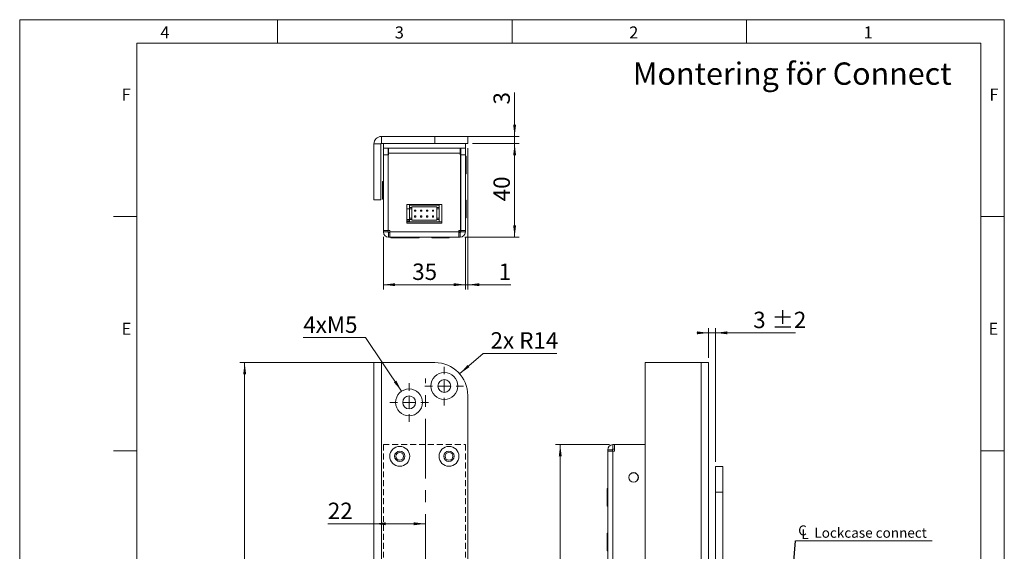
# Model space of a CAD drawing. Units: millimetres. Extents: x 0 to 210, y 0 to 297.
# Drawn here: x 0 to 210, y 184 to 297 of the extents above; entities that cross this region are included whole.
import ezdxf

# ---------------------------------------------------------------- set-up
doc = ezdxf.new("R2010")
doc.units = ezdxf.units.MM
doc.linetypes.add('CENTERX2', pattern=[20.32, 12.7, -2.54, 2.54, -2.54])
doc.linetypes.add('HIDDEN', pattern=[1.905, 1.27, -0.635])
doc.styles.add('SLDTEXTSTYLE0', font='TXT', dxfattribs={"width": 0.75})
doc.dimstyles.new('SLDDIMSTYLE0', dxfattribs={"dimtxt": 3.5, "dimasz": 2.5, "dimexe": 0, "dimexo": 0.0625, "dimgap": 0.875, "dimtad": 1, "dimdec": 1, "dimlfac": 2, "dimrnd": 1e-09, "dimzin": 12, "dimdsep": 46, "dimtxsty": 'SLDTEXTSTYLE0', "dimsah": 1, "dimcen": 0.09, "dimadec": 0, "dimazin": 3, "dimtfac": 1, "dimtdec": 1, "dimtofl": 0, "dimtmove": 0, "dimatfit": 3, "dimfxl": 0, "dimfrac": 2, "dimtolj": 1, "dimtzin": 12, "dimarcsym": 0})
doc.dimstyles.new('SLDDIMSTYLE1', dxfattribs={"dimtxt": 3.5, "dimasz": 2.5, "dimexe": 0, "dimexo": 0.0625, "dimgap": 0.875, "dimtad": 1, "dimdec": 1, "dimlfac": 2, "dimrnd": 1e-09, "dimzin": 12, "dimdsep": 46, "dimtxsty": 'SLDTEXTSTYLE0', "dimsah": 1, "dimcen": 0.09, "dimadec": 0, "dimazin": 3, "dimtfac": 1, "dimtdec": 1, "dimtmove": 0, "dimatfit": 0, "dimfxl": 0, "dimfrac": 2, "dimtolj": 1, "dimtzin": 12, "dimarcsym": 0})
doc.dimstyles.new('SLDDIMSTYLE2', dxfattribs={"dimtxt": 3.5, "dimasz": 2.5, "dimexe": 0, "dimexo": 0.0625, "dimgap": 0.875, "dimtad": 0, "dimtih": 1, "dimtoh": 1, "dimdec": 1, "dimlfac": 2, "dimrnd": 1e-09, "dimzin": 12, "dimdsep": 46, "dimtxsty": 'SLDTEXTSTYLE0', "dimsah": 1, "dimcen": 0, "dimadec": 0, "dimazin": 3, "dimtfac": 1, "dimtdec": 1, "dimtofl": 0, "dimtmove": 0, "dimatfit": 3, "dimfxl": 0, "dimfrac": 2, "dimtolj": 1, "dimtzin": 12, "dimarcsym": 0})
doc.dimstyles.new('SLDDIMSTYLE3', dxfattribs={"dimtxt": 3.5, "dimasz": 2.5, "dimexe": 0, "dimexo": 0.0625, "dimgap": 0.875, "dimtad": 0, "dimtih": 1, "dimtoh": 1, "dimdec": 1, "dimlfac": 2, "dimrnd": 1e-09, "dimzin": 12, "dimdsep": 46, "dimtxsty": 'SLDTEXTSTYLE0', "dimsah": 1, "dimcen": 0, "dimadec": 0, "dimazin": 3, "dimtfac": 1, "dimtdec": 1, "dimtofl": 0, "dimtmove": 0, "dimatfit": 3, "dimfxl": 0, "dimfrac": 2, "dimtolj": 1, "dimtzin": 12, "dimarcsym": 0})
doc.dimstyles.new('SLDDIMSTYLE4', dxfattribs={"dimtxt": 3.5, "dimasz": 2.5, "dimexe": 0, "dimexo": 0.0625, "dimgap": 0.875, "dimtad": 1, "dimdec": 1, "dimlfac": 2, "dimrnd": 1e-09, "dimzin": 12, "dimdsep": 46, "dimtxsty": 'SLDTEXTSTYLE0', "dimsah": 1, "dimcen": 0.09, "dimadec": 0, "dimazin": 3, "dimtol": 1, "dimtp": 2, "dimtm": 2, "dimtfac": 1, "dimtdec": 1, "dimtmove": 0, "dimatfit": 0, "dimfxl": 0, "dimfrac": 2, "dimtolj": 1, "dimarcsym": 0})
doc.dimstyles.new('SLDDIMSTYLE5', dxfattribs={"dimtxt": 0.18, "dimasz": 2.5, "dimexe": 0, "dimexo": 0.0625, "dimgap": 0, "dimtad": 0, "dimtih": 1, "dimtoh": 1, "dimdec": 0, "dimrnd": 1e-09, "dimzin": 0, "dimdsep": 46, "dimtxsty": 'Standard', "dimsah": 1, "dimcen": 0.09, "dimadec": 0, "dimazin": 0, "dimtfac": 2.5, "dimtdec": 0, "dimtofl": 0, "dimtmove": 0, "dimatfit": 3, "dimfxl": 0, "dimfrac": 2, "dimtolj": 1, "dimtzin": 0, "dimarcsym": 0})

# ---------------------------------------------------------------- blocks, each defined once
blk = doc.blocks.new('_D_1')
at = {"color": 7, "linetype": 'Continuous', "lineweight": 0}
for p, q in [((76.16, 223.81), (46.98, 223.81)), ((47.98, 223.81), (47.98, 73.81)), ((76.16, 73.81), (46.98, 73.81))]:
    blk.add_line(p, q, dxfattribs=at)
for points in [[(47.98, 223.81), (47.67, 221.31), (48.29, 221.31)], [(47.98, 73.81), (48.29, 76.31), (47.67, 76.31)]]:
    blk.add_solid(points, dxfattribs=at)
at = {"color": 7, "linetype": 'Continuous', "lineweight": 0, "insert": (43.47, 145.15), "char_height": 3.5, "attachment_point": 1, "rotation": 90, "style": 'SLDTEXTSTYLE0'}
blk.add_mtext('300', dxfattribs=at)
blk = doc.blocks.new('_D_8')
at = {"color": 7, "linetype": 'Continuous', "lineweight": 0}
for p, q in [((73.78, 229.15), (60.49, 229.15)), ((81.46, 217.69), (73.78, 229.15))]:
    blk.add_line(p, q, dxfattribs=at)
blk.add_solid([(81.46, 217.69), (80.32, 219.94), (79.81, 219.6)], dxfattribs=at)
at = {"color": 7, "linetype": 'Continuous', "lineweight": 0, "insert": (60.49, 233.66), "char_height": 3.5, "attachment_point": 1, "style": 'SLDTEXTSTYLE0'}
blk.add_mtext('4xM5', dxfattribs=at)
blk = doc.blocks.new('_D_9')
at = {"color": 7, "linetype": 'Continuous', "lineweight": 0}
for q in [(65.72, 189.41), (86.56, 189.41)]:
    blk.add_line((75.56, 189.41), q, dxfattribs=at)
for points in [[(75.56, 189.41), (78.06, 189.1), (78.06, 189.72)], [(86.56, 189.41), (84.06, 189.72), (84.06, 189.1)]]:
    blk.add_solid(points, dxfattribs=at)
at = {"color": 7, "linetype": 'Continuous', "lineweight": 0, "insert": (65.72, 193.92), "char_height": 3.5, "attachment_point": 1, "style": 'SLDTEXTSTYLE0'}
blk.add_mtext('22', dxfattribs=at)
blk = doc.blocks.new('_D_12')
at = {"color": 7, "linetype": 'Continuous', "lineweight": 0}
for p, q in [((93.83, 221.41), (98.83, 225.78)), ((98.83, 225.78), (114.54, 225.78))]:
    blk.add_line(p, q, dxfattribs=at)
blk.add_solid([(93.83, 221.41), (95.91, 222.83), (95.51, 223.29)], dxfattribs=at)
at = {"color": 7, "linetype": 'Continuous', "lineweight": 0, "char_height": 3.5, "attachment_point": 1, "style": 'SLDTEXTSTYLE0'}
for s, insert in [('2x', (100.42, 230.3)), ('R14', (106.54, 230.3))]:
    blk.add_mtext(s, dxfattribs=dict(at, insert=insert))
blk = doc.blocks.new('SW_CENTERMARKSYMBOL_0')
at = {"color": 0, "linetype": 'Continuous', "lineweight": 0}
for p, q in [((0, 2.5), (0, 4.125)), ((-2.5, 0), (-4.125, 0)), ((0, 0), (-1.25, 0)), ((0, 0), (0, 1.25)), ((0, 0), (0, -1.25)), ((0, 0), (1.25, 0)), ((2.5, 0), (4.125, 0)), ((0, -2.5), (0, -4.125))]:
    blk.add_line(p, q, dxfattribs=at)
blk = doc.blocks.new('SW_CENTERMARKSYMBOL_1')
at = {"color": 0, "linetype": 'Continuous', "lineweight": 0}
for p, q in [((0, 2.5), (0, 4.125)), ((-2.5, 0), (-4.125, 0)), ((0, 0), (-1.25, 0)), ((0, 0), (0, 1.25)), ((0, 0), (0, -1.25)), ((0, 0), (1.25, 0)), ((2.5, 0), (4.125, 0)), ((0, -2.5), (0, -4.125))]:
    blk.add_line(p, q, dxfattribs=at)
blk = doc.blocks.new('_D_15')
at = {"color": 7, "linetype": 'Continuous', "lineweight": 0}
for p, q in [((146.93, 224.81), (146.93, 231.16)), ((148.43, 202.65), (148.43, 231.16)), ((146.93, 230.16), (144.43, 230.16)), ((146.93, 230.16), (148.43, 230.16)), ((148.43, 230.16), (165.46, 230.16))]:
    blk.add_line(p, q, dxfattribs=at)
for points in [[(146.93, 230.16), (144.43, 230.47), (144.43, 229.85)], [(148.43, 230.16), (150.93, 229.85), (150.93, 230.47)]]:
    blk.add_solid(points, dxfattribs=at)
at = {"color": 7, "linetype": 'Continuous', "lineweight": 0, "char_height": 3.5, "attachment_point": 1, "style": 'SLDTEXTSTYLE0'}
for s, insert in [('3', (156.44, 234.67)), ('±2', (160.34, 234.67))]:
    blk.add_mtext(s, dxfattribs=dict(at, insert=insert))
blk = doc.blocks.new('_D_17')
at = {"color": 7, "linetype": 'Continuous', "lineweight": 0}
for p, q in [((125.83, 206.31), (114.29, 206.31)), ((115.29, 206.31), (115.29, 91.31)), ((125.83, 91.31), (114.29, 91.31))]:
    blk.add_line(p, q, dxfattribs=at)
for points in [[(115.29, 206.31), (114.98, 203.81), (115.6, 203.81)], [(115.29, 91.31), (115.6, 93.81), (114.98, 93.81)]]:
    blk.add_solid(points, dxfattribs=at)
at = {"color": 7, "linetype": 'Continuous', "lineweight": 0, "insert": (110.78, 144.93), "char_height": 3.5, "attachment_point": 1, "rotation": 90, "style": 'SLDTEXTSTYLE0'}
blk.add_mtext('230', dxfattribs=at)
blk = doc.blocks.new('SW_SYMBOL_MOD_CL')
at = {"color": 0, "linetype": 'Continuous', "lineweight": 0, "char_height": 783, "attachment_point": 5, "style": 'SLDTEXTSTYLE0'}
for s, insert in [('C', (400, 600)), ('L', (600, 300))]:
    blk.add_mtext(s, dxfattribs=dict(at, insert=insert))
blk = doc.blocks.new('SW_NOTE_0')
at = {"color": 0, "linetype": 'Continuous', "lineweight": 0}
blk.add_line((29.12, 0), (0, 0), dxfattribs=at)
at = {"color": 0, "linetype": 'Continuous', "lineweight": 0, "xscale": 0.0027037109375, "yscale": 0.0027037109375, "zscale": 0.0027037109375}
blk.add_blockref('SW_SYMBOL_MOD_CL', (0.42, 0.36), dxfattribs=at)
at = {"color": 0, "linetype": 'Continuous', "lineweight": 0, "insert": (4.03, 2.8), "char_height": 2.1167, "attachment_point": 1, "style": 'SLDTEXTSTYLE0'}
blk.add_mtext('Lockcase connect', dxfattribs=at)
blk = doc.blocks.new('_D_20')
at = {"color": 7, "linetype": 'Continuous', "lineweight": 0}
for p, q in [((105.56, 272.08), (105.56, 281.49)), ((84.18, 272.08), (106.56, 272.08)), ((105.56, 270.58), (105.56, 272.08)), ((96.56, 270.58), (106.56, 270.58)), ((105.56, 270.58), (105.56, 268.08))]:
    blk.add_line(p, q, dxfattribs=at)
for points in [[(105.56, 272.08), (105.87, 274.58), (105.25, 274.58)], [(105.56, 270.58), (105.25, 268.08), (105.87, 268.08)]]:
    blk.add_solid(points, dxfattribs=at)
at = {"color": 7, "linetype": 'Continuous', "lineweight": 0, "insert": (101.05, 278.9), "char_height": 3.5, "attachment_point": 1, "rotation": 90, "style": 'SLDTEXTSTYLE0'}
blk.add_mtext('3', dxfattribs=at)
blk = doc.blocks.new('_D_21')
at = {"color": 7, "linetype": 'Continuous', "lineweight": 0}
for p, q in [((96.56, 270.58), (106.56, 270.58)), ((105.56, 250.58), (105.56, 270.58)), ((94.96, 250.58), (106.56, 250.58))]:
    blk.add_line(p, q, dxfattribs=at)
for points in [[(105.56, 270.58), (105.25, 268.08), (105.87, 268.08)], [(105.56, 250.58), (105.87, 253.08), (105.25, 253.08)]]:
    blk.add_solid(points, dxfattribs=at)
at = {"color": 7, "linetype": 'Continuous', "lineweight": 0, "insert": (101.05, 258.24), "char_height": 3.5, "attachment_point": 1, "rotation": 90, "style": 'SLDTEXTSTYLE0'}
blk.add_mtext('40', dxfattribs=at)
blk = doc.blocks.new('_D_22')
at = {"color": 7, "linetype": 'Continuous', "lineweight": 0}
for p, q in [((77.56, 250.68), (77.56, 239.44)), ((95.06, 250.68), (95.06, 239.44)), ((77.56, 240.44), (95.06, 240.44))]:
    blk.add_line(p, q, dxfattribs=at)
for points in [[(77.56, 240.44), (80.06, 240.13), (80.06, 240.75)], [(95.06, 240.44), (92.56, 240.75), (92.56, 240.13)]]:
    blk.add_solid(points, dxfattribs=at)
at = {"color": 7, "linetype": 'Continuous', "lineweight": 0, "insert": (83.72, 244.95), "char_height": 3.5, "attachment_point": 1, "style": 'SLDTEXTSTYLE0'}
blk.add_mtext('35', dxfattribs=at)
blk = doc.blocks.new('_D_23')
at = {"color": 7, "linetype": 'Continuous', "lineweight": 0}
for p, q in [((95.56, 269.58), (95.56, 239.44)), ((95.06, 250.68), (95.06, 239.44)), ((95.06, 240.44), (92.56, 240.44)), ((95.56, 240.44), (95.06, 240.44)), ((95.56, 240.44), (104.73, 240.44))]:
    blk.add_line(p, q, dxfattribs=at)
for points in [[(95.06, 240.44), (92.56, 240.75), (92.56, 240.13)], [(95.56, 240.44), (98.06, 240.13), (98.06, 240.75)]]:
    blk.add_solid(points, dxfattribs=at)
at = {"color": 7, "linetype": 'Continuous', "lineweight": 0, "insert": (102.14, 244.95), "char_height": 3.5, "attachment_point": 1, "style": 'SLDTEXTSTYLE0'}
blk.add_mtext('1', dxfattribs=at)

msp = doc.modelspace()

# ---------------------------------------------------------------- linework, layer by layer
at = {"color": 7, "linetype": 'Continuous', "lineweight": 0}
for p, q in [((0, 297), (210, 297)), ((0, 0), (0, 297)), ((55, 292), (55, 297)), ((105, 292), (105, 297)), ((155, 292), (155, 297)), ((210, 297), (210, 0)), ((25, 5), (25, 292)), ((205, 292), (25, 292)), ((25, 5), (25, 292)), ((205, 292), (25, 292)), ((205, 5), (205, 292)), ((25, 285.5), (25, 279)), ((25, 255), (20, 255)), ((210, 255), (205, 255)), ((25, 205), (20, 205)), ((210, 205), (205, 205))]:
    msp.add_line(p, q, dxfattribs=at)
at = {"color": 7, "linetype": 'Continuous', "lineweight": 15}
for p, q in [((77.158, 270.584), (77.158, 272.084)), ((77.158, 272.084), (88.558, 272.084)), ((88.558, 270.584), (88.558, 272.084)), ((88.558, 272.084), (95.558, 272.084)), ((95.558, 272.084), (95.558, 270.584)), ((77.058, 270.484), (75.558, 270.484)), ((75.558, 270.484), (75.558, 258.584)), ((77.058, 258.584), (77.058, 270.484)), ((77.158, 270.584), (88.558, 270.584)), ((77.558, 269.174), (77.531, 269.28)), ((77.558, 270.584), (77.558, 269.584)), ((77.558, 268.184), (77.558, 269.584)), ((77.558, 269.584), (95.058, 269.584)), ((78.558, 269.584), (78.558, 268.184)), ((78.628, 269.388), (78.558, 269.378)), ((78.628, 269.388), (78.558, 269.387)), ((78.631, 268.888), (78.558, 268.872)), ((78.628, 269.388), (78.633, 269.388)), ((78.631, 268.888), (78.637, 268.888)), ((78.637, 268.888), (78.633, 269.388)), ((78.633, 269.388), (78.658, 269.388)), ((78.637, 268.888), (78.658, 268.888)), ((78.658, 269.584), (78.658, 268.484)), ((95.558, 270.584), (88.558, 270.584)), ((93.958, 268.484), (93.958, 269.584)), ((93.958, 269.084), (94.008, 269.084)), ((94.008, 269.084), (94.008, 269.584)), ((94.013, 269.084), (94.008, 269.084)), ((94.058, 268.184), (94.058, 269.584)), ((95.058, 270.584), (95.058, 269.584)), ((95.058, 269.584), (95.058, 268.184)), ((95.11, 269.484), (95.058, 269.267)), ((78.558, 268.184), (77.558, 268.184)), ((77.558, 251.984), (77.558, 268.184)), ((78.558, 251.984), (78.558, 268.184)), ((78.658, 268.184), (78.608, 268.184)), ((78.608, 251.984), (78.608, 268.184)), ((93.958, 268.484), (78.658, 268.484)), ((78.658, 268.484), (78.658, 268.184)), ((93.958, 268.184), (93.958, 268.484)), ((94.008, 268.184), (93.958, 268.184)), ((94.008, 251.984), (94.008, 268.184)), ((94.058, 251.984), (94.058, 268.184)), ((94.058, 268.184), (95.058, 268.184)), ((95.058, 251.984), (95.058, 268.184)), ((95.203, 267.834), (95.058, 267.834)), ((95.203, 267.681), (95.203, 267.834)), ((95.203, 264.084), (95.203, 267.681)), ((95.058, 264.084), (95.203, 264.084)), ((77.558, 262.459), (77.412, 262.459)), ((77.412, 262.459), (77.412, 260.979)), ((77.412, 260.979), (77.412, 258.709)), ((77.058, 258.584), (75.558, 258.584)), ((77.412, 258.709), (77.558, 258.709)), ((95.203, 258.459), (95.058, 258.459)), ((95.203, 256.562), (95.203, 258.459)), ((82.558, 257.584), (82.558, 253.584)), ((90.058, 257.584), (82.558, 257.584)), ((82.558, 256.634), (83.133, 256.634)), ((83.133, 257.384), (83.133, 256.884)), ((89.483, 257.384), (83.133, 257.384)), ((83.133, 256.884), (83.633, 256.884)), ((83.133, 256.884), (83.133, 256.634)), ((83.133, 256.634), (83.633, 256.634)), ((83.133, 256.634), (83.133, 254.634)), ((83.633, 257.034), (88.983, 257.034)), ((83.633, 256.884), (83.633, 257.034)), ((83.633, 256.634), (83.633, 256.884)), ((83.633, 254.634), (83.633, 256.634)), ((84.23, 256.109), (84.23, 256.359)), ((84.23, 256.359), (84.48, 256.359)), ((84.241, 257.584), (84.241, 257.384)), ((84.48, 256.359), (84.48, 256.109)), ((84.552, 257.384), (84.552, 257.584)), ((85.5, 256.109), (85.5, 256.359)), ((85.5, 256.359), (85.75, 256.359)), ((85.75, 256.359), (85.75, 256.109)), ((86.77, 256.109), (86.77, 256.359)), ((86.77, 256.359), (87.02, 256.359)), ((87.02, 256.359), (87.02, 256.109)), ((88.04, 256.359), (88.29, 256.359)), ((88.04, 256.109), (88.04, 256.359)), ((88.29, 256.359), (88.29, 256.109)), ((88.983, 256.884), (88.983, 257.034)), ((88.983, 256.884), (89.483, 256.884)), ((88.983, 256.884), (88.983, 256.634)), ((88.983, 256.634), (89.483, 256.634)), ((88.983, 256.634), (88.983, 254.634)), ((88.992, 257.384), (89.076, 257.584)), ((89.483, 257.384), (89.483, 256.884)), ((89.483, 256.884), (89.483, 256.634)), ((89.483, 256.634), (89.483, 254.634)), ((90.058, 253.584), (90.058, 257.584)), ((95.203, 254.709), (95.203, 256.562)), ((82.558, 254.334), (83.133, 254.334)), ((83.133, 254.634), (83.633, 254.634)), ((83.133, 254.634), (83.133, 254.384)), ((83.133, 254.384), (83.633, 254.384)), ((83.133, 254.384), (83.133, 253.884)), ((83.633, 254.384), (83.633, 254.634)), ((83.633, 254.234), (83.633, 254.384)), ((88.983, 254.234), (83.633, 254.234)), ((84.48, 256.109), (84.23, 256.109)), ((84.23, 255.109), (84.48, 255.109)), ((84.23, 254.859), (84.23, 255.109)), ((84.48, 254.859), (84.23, 254.859)), ((84.48, 255.109), (84.48, 254.859)), ((85.75, 256.109), (85.5, 256.109)), ((85.5, 254.859), (85.5, 255.109)), ((85.5, 255.109), (85.75, 255.109)), ((85.75, 254.859), (85.5, 254.859)), ((85.75, 255.109), (85.75, 254.859)), ((87.02, 256.109), (86.77, 256.109)), ((86.77, 254.859), (86.77, 255.109)), ((86.77, 255.109), (87.02, 255.109)), ((87.02, 254.859), (86.77, 254.859)), ((87.02, 255.109), (87.02, 254.859)), ((88.29, 256.109), (88.04, 256.109)), ((88.04, 254.859), (88.04, 255.109)), ((88.04, 255.109), (88.29, 255.109)), ((88.29, 254.859), (88.04, 254.859)), ((88.29, 255.109), (88.29, 254.859)), ((88.983, 254.634), (89.483, 254.634)), ((88.983, 254.634), (88.983, 254.384)), ((88.983, 254.234), (88.983, 254.384)), ((88.983, 254.384), (89.483, 254.384)), ((89.483, 254.634), (89.483, 254.384)), ((89.483, 254.384), (89.483, 253.884)), ((95.058, 254.709), (95.203, 254.709)), ((83.058, 254.084), (82.558, 254.084)), ((90.058, 253.884), (82.558, 253.884)), ((82.558, 253.584), (90.058, 253.584)), ((83.058, 253.884), (83.058, 254.084)), ((89.483, 253.884), (83.133, 253.884)), ((78.558, 251.984), (77.558, 251.984)), ((77.558, 251.984), (77.558, 251.684)), ((78.558, 251.684), (77.558, 251.684)), ((78.558, 251.984), (78.558, 251.684)), ((78.958, 251.984), (78.608, 251.984)), ((78.658, 251.584), (78.658, 250.584)), ((78.658, 251.584), (78.958, 251.584)), ((78.658, 250.584), (78.958, 250.584)), ((78.958, 251.984), (78.958, 251.684)), ((93.658, 251.684), (78.958, 251.684)), ((78.958, 251.684), (78.958, 250.584)), ((78.958, 250.584), (93.658, 250.584)), ((79.183, 250.584), (79.183, 250.439)), ((79.183, 250.439), (81.433, 250.439)), ((79.658, 250.584), (79.658, 250.566)), ((79.658, 250.566), (82.228, 250.566)), ((81.433, 250.566), (81.433, 250.439)), ((81.433, 250.439), (84.401, 250.439)), ((82.228, 250.566), (82.458, 250.566)), ((82.458, 250.566), (82.458, 250.584)), ((82.459, 250.566), (83.458, 250.566)), ((83.458, 250.566), (83.458, 250.584)), ((84.401, 250.439), (85.183, 250.439)), ((85.183, 250.439), (85.183, 250.584)), ((87.883, 250.584), (87.883, 250.439)), ((87.883, 250.439), (90.406, 250.439)), ((90.158, 250.584), (90.158, 250.566)), ((90.158, 250.566), (92.958, 250.566)), ((90.406, 250.439), (91.633, 250.439)), ((91.633, 250.439), (91.633, 250.566)), ((92.958, 250.566), (92.958, 250.584)), ((94.008, 251.984), (93.658, 251.984)), ((93.658, 251.684), (93.658, 251.984)), ((93.658, 250.584), (93.658, 251.684)), ((93.658, 251.584), (93.958, 251.584)), ((93.658, 250.584), (93.958, 250.584)), ((93.958, 251.584), (93.958, 250.584)), ((94.058, 251.984), (95.058, 251.984)), ((94.058, 251.984), (94.058, 251.684)), ((94.058, 251.684), (95.058, 251.684)), ((95.058, 251.984), (95.058, 251.684)), ((75.558, 159.307), (75.558, 223.807)), ((77.158, 223.807), (75.558, 223.807)), ((77.158, 223.807), (77.158, 159.307)), ((88.558, 223.807), (77.158, 223.807)), ((133.434, 73.807), (133.434, 223.807)), ((133.434, 223.807), (145.334, 223.807)), ((145.334, 159.307), (145.334, 223.807)), ((146.934, 223.807), (145.334, 223.807)), ((146.934, 223.807), (146.934, 159.307)), ((95.558, 80.807), (95.558, 216.807)), ((126.534, 205.307), (126.534, 206.307)), ((126.534, 206.307), (126.834, 206.307)), ((126.834, 204.907), (126.834, 206.307)), ((126.834, 206.307), (133.434, 206.307)), ((126.434, 205.207), (125.434, 205.207)), ((125.434, 205.207), (125.434, 204.907)), ((125.434, 204.907), (125.434, 92.707)), ((126.534, 204.907), (125.434, 204.907)), ((126.434, 205.207), (126.434, 204.907)), ((126.534, 205.307), (126.834, 205.307)), ((126.534, 92.707), (126.534, 204.907)), ((126.834, 204.907), (126.534, 204.907)), ((149.934, 201.654), (148.434, 201.654)), ((148.434, 196.154), (148.434, 201.654)), ((149.934, 196.154), (149.934, 201.654)), ((125.434, 196.932), (125.289, 196.932)), ((125.289, 196.932), (125.289, 193.182)), ((148.434, 196.154), (149.934, 196.154)), ((148.434, 94.654), (148.434, 196.154)), ((149.934, 94.654), (149.934, 196.154)), ((125.289, 193.182), (125.434, 193.182)), ((125.434, 187.382), (125.289, 187.382)), ((125.289, 187.382), (125.289, 183.632)), ((125.289, 183.632), (125.434, 183.632))]:
    msp.add_line(p, q, dxfattribs=at)
at = {"color": 102, "linetype": 'Continuous', "lineweight": 15}
for p, q in [((77.558, 269.28), (77.531, 269.28)), ((95.11, 269.484), (95.058, 269.484)), ((94.058, 268.084), (94.008, 268.084)), ((94.008, 252.834), (94.058, 252.834))]:
    msp.add_line(p, q, dxfattribs=at)
at = {"color": 7, "linetype": 'CENTERX2', "lineweight": 0}
msp.add_line((86.558, 77.184), (86.558, 220.404), dxfattribs=at)
at = {"color": 7, "linetype": 'HIDDEN', "lineweight": 15}
for p, q in [((77.558, 206.307), (95.058, 206.307)), ((77.558, 206.307), (77.558, 91.307)), ((95.058, 206.307), (95.058, 91.307))]:
    msp.add_line(p, q, dxfattribs=at)
at = {"color": 7, "linetype": 'Continuous', "lineweight": 15, "flags": 128}
msp.add_lwpolyline([(93.67, 251.584), (93.745, 251.608), (93.818, 251.679), (93.885, 251.795), (93.944, 251.95), (93.954, 251.984)], dxfattribs=at)
at = {"color": 7, "linetype": 'Continuous', "lineweight": 15}
for centre, radius in [((90.558, 218.807), 2.875), ((90.558, 218.807), 1.375), ((83.058, 215.307), 2.875), ((83.058, 215.307), 1.375), ((81.058, 203.807), 2.125), ((91.558, 203.807), 2.125), ((81.058, 203.807), 1.1), ((81.058, 203.807), 0.825), ((91.558, 203.807), 1.1), ((91.558, 203.807), 0.825), ((130.934, 199.307), 1.025), ((130.934, 199.307), 1)]:
    msp.add_circle(centre, radius, dxfattribs=at)
for centre, radius, start, end in [((77.158, 270.484), 1.6, 90, 180), ((77.158, 270.484), 0.1, 90, 180), ((90.869, 268.128), 3.189, 359.20687, 14.4094), ((90.476, 252.817), 3.582, 350.41203, 0.27385), ((78.658, 251.684), 1.1, 180, 270), ((78.658, 251.684), 0.1, 180, 270), ((93.958, 251.684), 1.1, 270, 0), ((93.958, 251.684), 0.1, 270, 0), ((88.558, 216.807), 7, 0, 90), ((126.534, 205.207), 1.1, 90, 180), ((126.534, 205.207), 0.1, 90, 180)]:
    msp.add_arc(centre, radius, start, end, dxfattribs=at)

# ---------------------------------------------------------------- block references
at = {"color": 7, "linetype": 'Continuous', "lineweight": 0}
for name, p in [('SW_CENTERMARKSYMBOL_1', (90.558, 218.807)), ('SW_CENTERMARKSYMBOL_0', (83.058, 215.307)), ('SW_NOTE_0', (165.459, 185.745))]:
    msp.add_blockref(name, p, dxfattribs=at)

# ---------------------------------------------------------------- texts
at = {"color": 7, "linetype": 'Continuous', "lineweight": 0, "attachment_point": 1, "style": 'SLDTEXTSTYLE0'}
for s, insert, char_height in [('4', (30, 295.553), 2.562), ('3', (80, 295.553), 2.562), ('2', (130, 295.553), 2.562), ('1', (180, 295.553), 2.562), ('Montering för Connect', (130.759, 287.87), 4.7625), ('F', (21.75, 282.303), 2.562), ('F', (206.814, 282.303), 2.562), ('E', (21.75, 232.303), 2.562), ('E', (206.633, 232.303), 2.562)]:
    msp.add_mtext(s, dxfattribs=dict(at, insert=insert, char_height=char_height))

# ---------------------------------------------------------------- dimensions: what is measured, and where the dimension line sits
at = {"color": 7, "linetype": 'Continuous', "lineweight": 0}
for base, p1, p2, angle, dimstyle, picture, middle in [((105.558, 272.084), (95.558, 270.584), (83.183, 272.084), 90, 'SLDDIMSTYLE1', '_D_20', (105.558, 280.194)), ((105.558, 270.584), (93.958, 250.584), (95.558, 270.584), 90, 'SLDDIMSTYLE0', '_D_21', (105.558, 260.831)), ((47.984, 73.807), (77.158, 223.807), (77.158, 73.807), 90, 'SLDDIMSTYLE0', '_D_1', (47.984, 149.028)), ((86.558, 189.409), (75.558, 223.807), (86.558, 220.404), 0, 'SLDDIMSTYLE0', '_D_9', (68.303, 189.409)), ((115.289, 91.307), (126.834, 206.307), (126.834, 91.307), 90, 'SLDDIMSTYLE0', '_D_17', (115.289, 148.807))]:
    dim = msp.add_linear_dim(base=base, p1=p1, p2=p2, angle=angle, dimstyle=dimstyle, dxfattribs=at)
    dim.commit()
    dim.dimension.update_dxf_attribs({"geometry": picture, "text_midpoint": middle, "dimtype": 160})
for base, p1, p2, dimstyle, picture, middle in [((95.058, 240.439), (95.558, 270.584), (95.058, 251.684), 'SLDDIMSTYLE1', '_D_23', (103.433, 240.439)), ((95.058, 240.439), (77.558, 251.684), (95.058, 251.684), 'SLDDIMSTYLE0', '_D_22', (86.308, 240.439)), ((148.434, 230.158), (146.934, 223.807), (148.434, 201.654), 'SLDDIMSTYLE4', '_D_15', (160.951, 230.158))]:
    dim = msp.add_linear_dim(base=base, p1=p1, p2=p2, dimstyle=dimstyle, dxfattribs=at)
    dim.commit()
    dim.dimension.update_dxf_attribs({"geometry": picture, "text_midpoint": middle, "dimtype": 160})
dim = msp.add_diameter_dim_2p(p1=(84.659, 212.919), p2=(81.456, 217.694), text='4xM5', dimstyle='SLDDIMSTYLE2', override={"dimpost": '<>'}, dxfattribs=at)
dim.commit()
dim.dimension.update_dxf_attribs({"geometry": '_D_8', "text_midpoint": (66.337, 231.923), "dimtype": 163})
dim = msp.add_radius_dim(center=(88.558, 216.807), mpoint=(93.828, 221.414), text='2x <>', dimstyle='SLDDIMSTYLE3', dxfattribs=at)
dim.commit()
dim.dimension.update_dxf_attribs({"geometry": '_D_12', "text_midpoint": (107.478, 228.562), "dimtype": 164})

# ---------------------------------------------------------------- leaders
msp.add_leader([(162.281, 145.404), (165.459, 185.745)], dimstyle='SLDDIMSTYLE5', dxfattribs=at)

doc.saveas('drawing.dxf')
